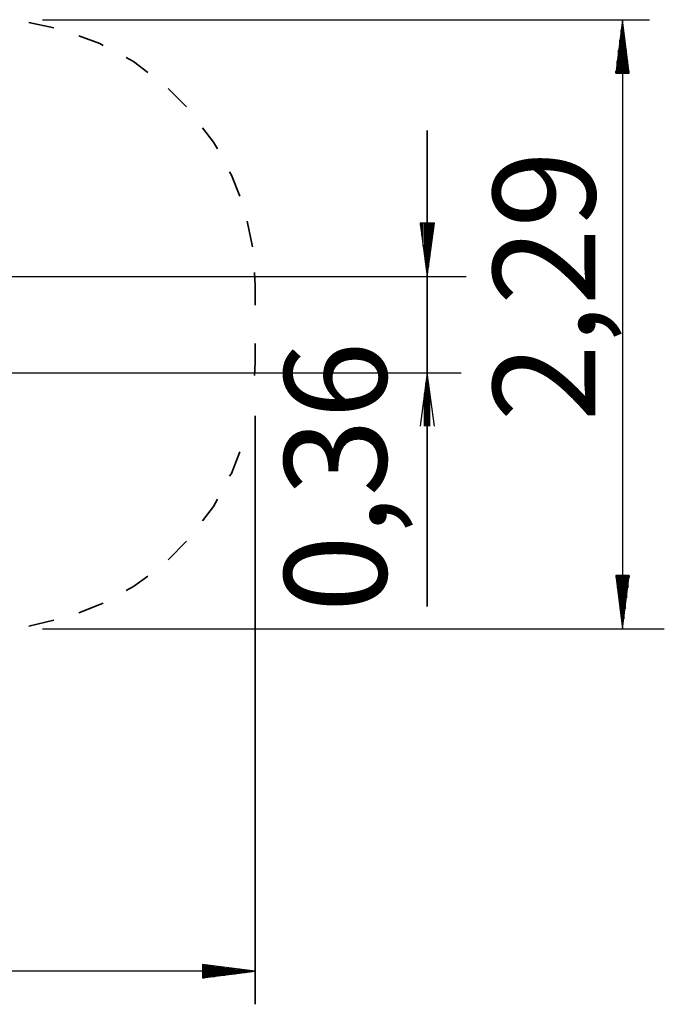
# Model space of a CAD drawing. Units: inches. Extents: x 112.4 to 187.7, y 68.5 to 141.5.
# Drawn here: x 163.5 to 187.7, y 68.5 to 105.5 of the extents above; entities that cross this region are included whole.
import ezdxf

# ---------------------------------------------------------------- set-up
doc = ezdxf.new("R2010")
doc.units = ezdxf.units.IN
doc.header["$MEASUREMENT"] = 0
doc.layers.add('Ebene 1', color=7, linetype='Continuous')

# ---------------------------------------------------------------- blocks, each defined once
blk = doc.blocks.new('block 2')
at = {"layer": 'Ebene 1', "color": 179, "lineweight": 25, "true_color": 0x1a171b}
for points in [[(164.352, 105.467), (187.16, 105.467)], [(186.145, 105.467), (185.891, 103.461)], [(186.145, 105.467), (186.145, 82.582)], [(186.4, 103.461), (186.145, 105.467)], [(186.145, 103.461), (186.145, 105.467)], [(186.145, 103.461), (186.145, 105.467)], [(186.094, 103.461), (186.094, 105.086)], [(186.196, 103.461), (186.196, 105.086)], [(186.044, 103.461), (186.044, 104.705)], [(186.247, 103.461), (186.247, 104.705)], [(185.993, 103.461), (185.993, 104.324)], [(186.298, 103.461), (186.298, 104.324)], [(185.942, 103.461), (185.942, 103.918)], [(186.349, 103.461), (186.349, 103.918)], [(185.891, 103.461), (185.891, 103.537)], [(185.891, 103.461), (185.891, 103.537)], [(185.891, 103.461), (186.4, 103.461)], [(186.4, 103.461), (186.4, 103.537)], [(186.4, 103.461), (186.4, 103.537)], [(179.084, 97.822), (178.551, 97.822)], [(178.551, 97.822), (178.805, 95.816)], [(178.551, 97.822), (178.551, 97.746)], [(178.551, 97.822), (178.551, 97.746)], [(178.601, 97.822), (178.601, 97.365)], [(178.652, 97.822), (178.652, 96.958)], [(178.703, 97.822), (178.703, 96.577)], [(178.754, 97.822), (178.754, 96.197)], [(178.805, 95.816), (179.084, 97.822)], [(178.805, 97.822), (178.805, 95.816)], [(178.805, 97.822), (178.805, 95.816)], [(178.855, 97.822), (178.855, 96.197)], [(178.906, 97.822), (178.906, 96.577)], [(178.957, 97.822), (178.957, 96.958)], [(179.008, 97.822), (179.008, 97.365)], [(179.058, 97.822), (179.058, 97.746)], [(179.058, 97.822), (179.058, 97.746)], [(143.778, 95.816), (180.27, 95.816)], [(143.677, 92.209), (180.084, 92.209)], [(178.805, 92.209), (178.551, 90.202)], [(179.084, 90.202), (178.805, 92.209)], [(178.805, 90.202), (178.805, 92.209)], [(178.805, 90.202), (178.805, 92.209)], [(178.754, 90.202), (178.754, 91.802)], [(178.855, 90.202), (178.855, 91.802)], [(178.703, 90.202), (178.703, 91.421)], [(178.906, 90.202), (178.906, 91.421)], [(186.4, 84.589), (185.891, 84.589)], [(185.891, 84.589), (186.145, 82.582)], [(185.891, 84.589), (185.891, 84.512)], [(185.891, 84.589), (185.891, 84.512)], [(185.942, 84.589), (185.942, 84.131)], [(185.993, 84.589), (185.993, 83.75)], [(186.044, 84.589), (186.044, 83.344)], [(186.094, 84.589), (186.094, 82.963)], [(186.145, 82.582), (186.4, 84.589)], [(186.145, 84.589), (186.145, 82.582)], [(186.145, 84.589), (186.145, 82.582)], [(186.196, 84.589), (186.196, 82.963)], [(186.247, 84.589), (186.247, 83.344)], [(186.298, 84.589), (186.298, 83.75)], [(186.349, 84.589), (186.349, 84.131)], [(186.4, 84.589), (186.4, 84.512)], [(186.4, 84.589), (186.4, 84.512)], [(164.352, 82.582), (187.718, 82.582)], [(172.353, 69.729), (170.372, 69.984)], [(170.372, 69.984), (170.372, 69.476)], [(170.372, 69.984), (170.448, 69.984)], [(170.372, 69.984), (170.448, 69.984)], [(170.372, 69.933), (170.829, 69.933)], [(172.353, 69.729), (112.358, 69.729)], [(170.372, 69.882), (171.21, 69.882)], [(170.372, 69.831), (171.591, 69.831)], [(170.372, 69.78), (171.972, 69.78)], [(170.372, 69.476), (172.353, 69.729)], [(170.372, 69.729), (172.353, 69.729)], [(170.372, 69.729), (172.353, 69.729)], [(170.372, 69.679), (171.972, 69.679)], [(170.372, 69.628), (171.591, 69.628)], [(170.372, 69.577), (171.21, 69.577)], [(170.372, 69.526), (170.829, 69.526)], [(170.372, 69.476), (170.448, 69.476)], [(170.372, 69.476), (170.448, 69.476)]]:
    blk.add_lwpolyline(points, dxfattribs=at)
at = {"layer": 'Ebene 1', "color": 179, "lineweight": 35, "true_color": 0x1a171b}
for points in [[(163.844, 105.366), (164.784, 105.163)], [(165.724, 104.858), (166.511, 104.579), (166.638, 104.502)], [(167.502, 104.045), (167.781, 103.892), (168.314, 103.487)], [(169.076, 102.877), (169.762, 102.19)], [(170.372, 101.404), (170.778, 100.87), (170.93, 100.616)], [(178.805, 83.429), (178.805, 101.302)], [(171.388, 99.752), (171.464, 99.625), (171.769, 98.838)], [(172.048, 97.898), (172.251, 96.933)], [(172.327, 95.968), (172.353, 95.485)], [(172.353, 94.748), (172.353, 95.485)], [(172.353, 92.59), (172.353, 93.301)], [(172.327, 92.107), (172.353, 92.59)], [(172.353, 90.583), (172.353, 68.484)], [(171.388, 88.323), (171.464, 88.424), (171.769, 89.237)], [(170.372, 86.646), (170.778, 87.18), (170.93, 87.459)], [(169.076, 85.173), (169.762, 85.884)], [(167.502, 84.03), (167.781, 84.182), (168.314, 84.563)], [(165.724, 83.191), (166.511, 83.497), (166.638, 83.547)], [(163.844, 82.684), (164.784, 82.912)]]:
    blk.add_lwpolyline(points, dxfattribs=at)
at = {"layer": 'Ebene 1', "color": 179, "true_color": 0x1a171b, "char_height": 3.83813, "attachment_point": 7, "rotation": 89.998}
for s, insert in [('\\fGeometric706BTCondensedB|b1|i0|c0|p34;\\W1;2,29', (185.124, 90.377)), ('\\fGeometric706BTCondensedB|b1|i0|c0|p34;\\W1;0,36', (177.28, 83.204))]:
    blk.add_mtext(s, dxfattribs=dict(at, insert=insert))

msp = doc.modelspace()

# ---------------------------------------------------------------- block references
at = {"layer": 'Ebene 1'}
msp.add_blockref('block 2', (0, 0), dxfattribs=at)

doc.saveas('drawing.dxf')
